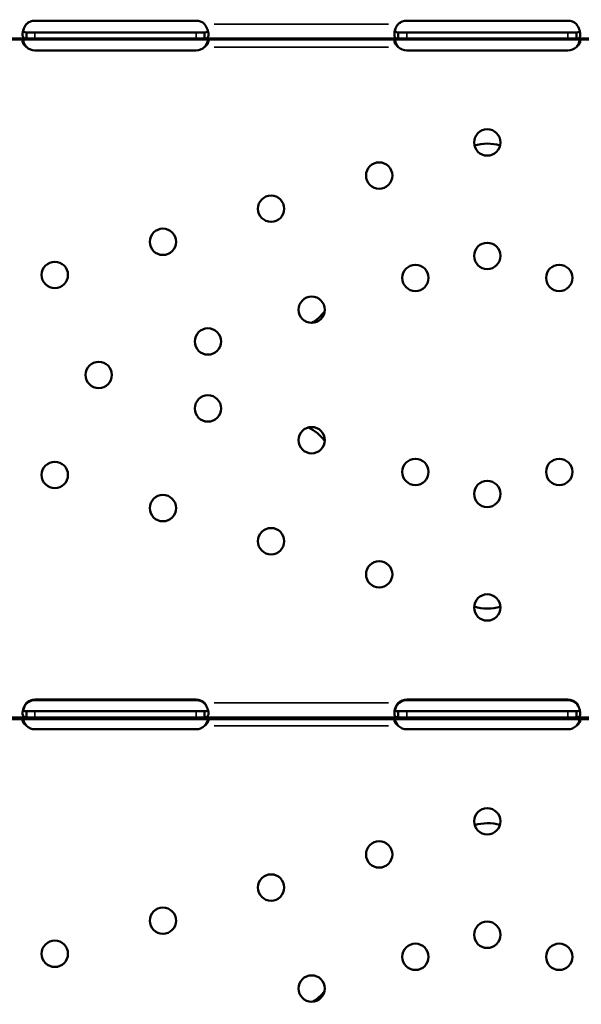
# Model space of a CAD drawing. Units: millimetres. Extents: x 3737 to 20107, y 5940 to 18722.
# Drawn here: x 8645 to 8826, y 6130 to 6447 of the extents above; entities that cross this region are included whole.
import ezdxf

# ---------------------------------------------------------------- set-up
doc = ezdxf.new("R2010")
doc.units = ezdxf.units.MM
doc.layers.add('MD_Visible', color=7, linetype='Continuous', lineweight=50)
doc.layers.add('MD_Visible Narrow', color=7, linetype='Continuous', lineweight=35)
doc.dimstyles.new('OLCU', dxfattribs={"dimtxt": 300, "dimasz": 150, "dimexe": 0.18, "dimexo": 0.0625, "dimgap": 80, "dimtad": 1, "dimdec": 0, "dimlfac": 0.1, "dimrnd": 5, "dimzin": 0, "dimdsep": 46, "dimtxsty": 'Standard', "dimcen": 0.09, "dimse1": 1, "dimse2": 1, "dimadec": 0, "dimazin": 0, "dimtfac": 1, "dimtdec": 0, "dimtofl": 0, "dimtmove": 0, "dimatfit": 3, "dimfxl": 1, "dimtolj": 1, "dimtzin": 0, "dimarcsym": 0})

# ---------------------------------------------------------------- blocks, each defined once
blk = doc.blocks.new('CustomObjectsInViewport8_0')
at = {"layer": 'MD_Visible'}
for p, q in [((8650.04, 6446.93), (8702.04, 6446.93)), ((8770.04, 6446.93), (8822.04, 6446.93)), ((8647.29, 6441.14), (8584.95, 6441.14)), ((8646.81, 6441.2), (8646.81, 6441.2)), ((8646.81, 6441.14), (8646.81, 6440.9)), ((8650.04, 6443.14), (8647.29, 6443.14)), ((8647.29, 6442.72), (8647.29, 6443.14)), ((8647.29, 6441.14), (8647.29, 6442.72)), ((8650.04, 6441.14), (8647.29, 6441.14)), ((8702.04, 6443.14), (8650.04, 6443.14)), ((8702.04, 6441.14), (8650.04, 6441.14)), ((8704.79, 6443.14), (8702.04, 6443.14)), ((8704.79, 6441.14), (8702.04, 6441.14)), ((8704.79, 6443.14), (8704.79, 6442.24)), ((8704.79, 6442.24), (8704.79, 6441.14)), ((8767.29, 6441.14), (8704.79, 6441.14)), ((8705.43, 6441.25), (8705.43, 6441.25)), ((8705.43, 6440.9), (8705.43, 6441.14)), ((8766.81, 6441.2), (8766.81, 6441.2)), ((8766.81, 6441.14), (8766.81, 6440.9)), ((8770.04, 6443.14), (8767.29, 6443.14)), ((8767.29, 6442.72), (8767.29, 6443.14)), ((8767.29, 6441.14), (8767.29, 6442.72)), ((8770.04, 6441.14), (8767.29, 6441.14)), ((8822.04, 6443.14), (8770.04, 6443.14)), ((8822.04, 6441.14), (8770.04, 6441.14)), ((8824.79, 6443.14), (8822.04, 6443.14)), ((8824.79, 6441.14), (8822.04, 6441.14)), ((8824.79, 6443.14), (8824.79, 6442.24)), ((8824.79, 6442.24), (8824.79, 6441.14)), ((8887.29, 6441.14), (8824.79, 6441.14)), ((8825.44, 6441.25), (8825.44, 6441.25)), ((8825.44, 6440.9), (8825.44, 6441.14)), ((8646.81, 6440.9), (8585.43, 6440.9)), ((8650.12, 6440.9), (8646.81, 6440.9)), ((8702.12, 6440.9), (8650.12, 6440.9)), ((8705.43, 6440.9), (8702.12, 6440.9)), ((8766.81, 6440.9), (8705.43, 6440.9)), ((8770.12, 6440.9), (8766.81, 6440.9)), ((8822.12, 6440.9), (8770.12, 6440.9)), ((8825.44, 6440.9), (8822.12, 6440.9)), ((8886.81, 6440.9), (8825.44, 6440.9)), ((8702.04, 6437.35), (8650.04, 6437.35)), ((8822.04, 6437.34), (8770.04, 6437.34)), ((8650.04, 6227.96), (8702.04, 6227.96)), ((8650.12, 6227.75), (8702.12, 6227.75)), ((8770.04, 6227.95), (8822.04, 6227.95)), ((8770.12, 6227.75), (8822.12, 6227.75)), ((8647.29, 6222.16), (8584.95, 6222.16)), ((8646.81, 6222.23), (8646.81, 6222.22)), ((8646.81, 6222.16), (8646.81, 6221.67)), ((8650.04, 6224.16), (8647.29, 6224.16)), ((8647.29, 6223.74), (8647.29, 6224.16)), ((8647.29, 6222.16), (8647.29, 6223.74)), ((8650.04, 6222.16), (8647.29, 6222.16)), ((8702.04, 6224.16), (8650.04, 6224.16)), ((8702.04, 6222.16), (8650.04, 6222.16)), ((8704.79, 6224.16), (8702.04, 6224.16)), ((8704.79, 6222.16), (8702.04, 6222.16)), ((8704.79, 6224.16), (8704.79, 6223.26)), ((8704.79, 6223.26), (8704.79, 6222.16)), ((8767.29, 6222.16), (8704.79, 6222.16)), ((8705.43, 6222.27), (8705.43, 6222.27)), ((8705.43, 6221.67), (8705.43, 6222.16)), ((8766.81, 6222.23), (8766.81, 6222.22)), ((8766.81, 6222.16), (8766.81, 6221.67)), ((8770.04, 6224.16), (8767.29, 6224.16)), ((8767.29, 6223.74), (8767.29, 6224.16)), ((8767.29, 6222.16), (8767.29, 6223.74)), ((8770.04, 6222.16), (8767.29, 6222.16)), ((8822.04, 6224.16), (8770.04, 6224.16)), ((8822.04, 6222.16), (8770.04, 6222.16)), ((8824.79, 6224.16), (8822.04, 6224.16)), ((8824.79, 6222.16), (8822.04, 6222.16)), ((8824.79, 6224.16), (8824.79, 6223.26)), ((8824.79, 6223.26), (8824.79, 6222.16)), ((8887.29, 6222.16), (8824.79, 6222.16)), ((8825.44, 6222.27), (8825.44, 6222.27)), ((8825.44, 6221.67), (8825.44, 6222.16)), ((8646.81, 6221.67), (8585.43, 6221.67)), ((8650.12, 6221.67), (8646.81, 6221.67)), ((8702.12, 6221.67), (8650.12, 6221.67)), ((8705.43, 6221.67), (8702.12, 6221.67)), ((8766.81, 6221.67), (8705.43, 6221.67)), ((8770.12, 6221.67), (8766.81, 6221.67)), ((8822.12, 6221.67), (8770.12, 6221.67)), ((8825.44, 6221.67), (8822.12, 6221.67)), ((8886.81, 6221.67), (8825.44, 6221.67)), ((8702.04, 6218.37), (8650.04, 6218.37)), ((8822.04, 6218.37), (8770.04, 6218.37))]:
    blk.add_line(p, q, dxfattribs=at)
at = {"layer": 'MD_Visible', "extrusion": (0, 0, -1)}
for centre in [(-8796.04, 6407.65), (-8761.14, 6396.97), (-8726.24, 6386.28), (-8691.34, 6375.6), (-8796.04, 6371.05), (-8656.44, 6364.92), (-8772.82, 6363.94), (-8819.26, 6363.94), (-8739.35, 6353.69), (-8705.88, 6343.45), (-8670.61, 6332.65), (-8705.88, 6321.85), (-8739.35, 6311.61), (-8656.44, 6300.39), (-8772.82, 6301.36), (-8819.26, 6301.36), (-8796.04, 6294.26), (-8691.34, 6289.7), (-8726.24, 6279.02), (-8761.14, 6268.34), (-8796.04, 6257.65), (-8796.04, 6188.67), (-8761.14, 6177.99), (-8726.24, 6167.31), (-8691.34, 6156.62), (-8796.04, 6152.07), (-8656.44, 6145.94), (-8772.82, 6144.96), (-8819.26, 6144.96), (-8739.35, 6134.72)]:
    blk.add_circle(centre, 4.25, dxfattribs=at)
for centre, radius, start, end in [((-8650.12, 6442.98), 4, 41.6709, 60.3098), ((-8650.04, 6442.93), 4, 46.5932, 90), ((-8702.04, 6442.93), 4, 90, 133.4068), ((-8770.12, 6442.98), 4, 41.761, 60.3091), ((-8770.04, 6442.93), 4, 46.6638, 90), ((-8822.04, 6442.93), 4, 90, 133.3362), ((-8650.12, 6441.14), 4, 324.2075, 324.2082), ((-8650.04, 6441.35), 4, 270, 313.4068), ((-8702.04, 6441.35), 4, 226.5932, 270), ((-8770.12, 6441.14), 4, 324.26, 324.2606), ((-8770.04, 6441.34), 4, 270, 313.4773), ((-8822.04, 6441.34), 4, 226.5227, 270), ((-8796.12, 6392.28), 15, 73.6615, 105.7211), ((-8731.62, 6362.28), 15, 217.1775, 238.86), ((-8731.62, 6302.28), 15, 116.368, 142.9314), ((-8796.12, 6272.28), 15, 253.893, 286.7554), ((-8650.12, 6223.75), 4, 28.6111, 90), ((-8650.04, 6223.96), 4, 46.5932, 90), ((-8702.04, 6223.96), 4, 90, 133.4068), ((-8702.12, 6223.75), 4, 90, 136.4254), ((-8770.12, 6223.75), 4, 28.6664, 90), ((-8770.04, 6223.95), 4, 46.6638, 90), ((-8822.04, 6223.95), 4, 90, 133.3362), ((-8822.12, 6223.75), 4, 90, 136.3716), ((-8650.04, 6222.37), 4, 270, 313.4068), ((-8702.04, 6222.37), 4, 226.5932, 270), ((-8770.04, 6222.37), 4, 270, 313.4773), ((-8822.04, 6222.37), 4, 226.5227, 270), ((-8796.12, 6173.06), 15, 73.9059, 105.4866), ((-8731.62, 6143.06), 15, 217.4713, 236.8852)]:
    blk.add_arc(centre, radius, start, end, dxfattribs=at)
at = {"layer": 'MD_Visible'}
for points, knots in [([(8647.29, 6445.84), (8646.87, 6445.33), (8646.56, 6444.76), (8646.25, 6443.89), (8646.17, 6443.61), (8646.09, 6443.18), (8646.07, 6443.05), (8646.05, 6442.84), (8646.05, 6442.78), (8646.04, 6442.68), (8646.04, 6442.65), (8646.04, 6442.6), (8646.04, 6442.58), (8646.04, 6442.56), (8646.04, 6442.55), (8646.04, 6442.53), (8646.04, 6442.53), (8646.04, 6442.07), (8646.15, 6441.72), (8646.56, 6441.25), (8646.87, 6441.14), (8647.29, 6441.14)], [0, 0, 0, 0, 0.25, 0.25, 0.375, 0.375, 0.4375, 0.4375, 0.46875, 0.46875, 0.484375, 0.484375, 0.492188, 0.492188, 0.496094, 0.496094, 0.5, 0.5, 0.75, 0.75, 1, 1, 1, 1]), ([(8646.23, 6443.44), (8646.24, 6443.51), (8646.26, 6443.58), (8646.31, 6443.85), (8646.36, 6444.06), (8646.44, 6444.35), (8646.46, 6444.44), (8646.49, 6444.52)], [0.29676825, 0.29676825, 0.29676825, 0.29676825, 0.31016743, 0.31016743, 0.34845875, 0.34845875, 0.3637435, 0.3637435, 0.3637435, 0.3637435]), ([(8704.79, 6441.14), (8705.2, 6441.14), (8705.52, 6441.23), (8705.83, 6441.55), (8705.91, 6441.69), (8705.99, 6441.96), (8706.01, 6442.06), (8706.03, 6442.22), (8706.03, 6442.28), (8706.03, 6442.36), (8706.04, 6442.39), (8706.04, 6442.44), (8706.04, 6442.45), (8706.04, 6442.48), (8706.04, 6442.48), (8706.04, 6442.5), (8706.04, 6442.51), (8706.04, 6442.97), (8705.93, 6443.5), (8705.52, 6444.64), (8705.2, 6445.25), (8704.79, 6445.84)], [0, 0, 0, 0, 0.25, 0.25, 0.375, 0.375, 0.4375, 0.4375, 0.46875, 0.46875, 0.484375, 0.484375, 0.492188, 0.492188, 0.496094, 0.496094, 0.5, 0.5, 0.75, 0.75, 1, 1, 1, 1]), ([(8767.29, 6445.84), (8766.88, 6445.33), (8766.56, 6444.76), (8766.25, 6443.9), (8766.17, 6443.61), (8766.09, 6443.19), (8766.07, 6443.05), (8766.05, 6442.85), (8766.05, 6442.78), (8766.04, 6442.68), (8766.04, 6442.65), (8766.04, 6442.6), (8766.04, 6442.58), (8766.04, 6442.56), (8766.04, 6442.55), (8766.04, 6442.54), (8766.04, 6442.53), (8766.04, 6442.07), (8766.14, 6441.72), (8766.56, 6441.25), (8766.87, 6441.14), (8767.29, 6441.14)], [0, 0, 0, 0, 0.25, 0.25, 0.375, 0.375, 0.4375, 0.4375, 0.46875, 0.46875, 0.484375, 0.484375, 0.492188, 0.492188, 0.496094, 0.496094, 0.5, 0.5, 0.75, 0.75, 1, 1, 1, 1]), ([(8766.23, 6443.43), (8766.24, 6443.51), (8766.26, 6443.58), (8766.31, 6443.85), (8766.36, 6444.06), (8766.44, 6444.35), (8766.46, 6444.44), (8766.49, 6444.52)], [0.2967654, 0.2967654, 0.2967654, 0.2967654, 0.31026561, 0.31026561, 0.34858124, 0.34858124, 0.36377551, 0.36377551, 0.36377551, 0.36377551]), ([(8824.79, 6441.14), (8825.21, 6441.14), (8825.52, 6441.23), (8825.83, 6441.55), (8825.91, 6441.69), (8825.99, 6441.96), (8826.01, 6442.06), (8826.03, 6442.22), (8826.03, 6442.28), (8826.04, 6442.36), (8826.04, 6442.39), (8826.04, 6442.44), (8826.04, 6442.46), (8826.04, 6442.48), (8826.04, 6442.49), (8826.04, 6442.5), (8826.04, 6442.51), (8826.04, 6442.97), (8825.93, 6443.51), (8825.51, 6444.65), (8825.2, 6445.25), (8824.78, 6445.84)], [0, 0, 0, 0, 0.25, 0.25, 0.375, 0.375, 0.4375, 0.4375, 0.46875, 0.46875, 0.484375, 0.484375, 0.492188, 0.492188, 0.496094, 0.496094, 0.5, 0.5, 0.75, 0.75, 1, 1, 1, 1]), ([(8646.16, 6443.52), (8646.21, 6443.45), (8646.27, 6443.39), (8646.56, 6443.21), (8646.87, 6443.14), (8647.29, 6443.14)], [0.6532688, 0.6532688, 0.6532688, 0.6532688, 0.75, 0.75, 1, 1, 1, 1]), ([(8646.81, 6440.9), (8646.74, 6440.9), (8646.64, 6440.91), (8646.46, 6441), (8646.4, 6441.06), (8646.35, 6441.14)], [0, 0, 0, 0, 0.05558495, 0.05558495, 0.09745654, 0.09745654, 0.09745654, 0.09745654]), ([(8704.79, 6443.14), (8705.21, 6443.14), (8705.52, 6443.19), (8705.8, 6443.36), (8705.86, 6443.41), (8705.91, 6443.48)], [0, 0, 0, 0, 0.25, 0.25, 0.3385106, 0.3385106, 0.3385106, 0.3385106]), ([(8705.9, 6441.14), (8705.89, 6441.13), (8705.88, 6441.11), (8705.82, 6441.03), (8705.75, 6440.98), (8705.59, 6440.91), (8705.5, 6440.9), (8705.43, 6440.9)], [0.28438594, 0.28438594, 0.28438594, 0.28438594, 0.29149731, 0.29149731, 0.32855552, 0.32855552, 0.37479801, 0.37479801, 0.37479801, 0.37479801]), ([(8766.16, 6443.52), (8766.21, 6443.45), (8766.27, 6443.39), (8766.56, 6443.21), (8766.87, 6443.14), (8767.29, 6443.14)], [0.6544312, 0.6544312, 0.6544312, 0.6544312, 0.75, 0.75, 1, 1, 1, 1]), ([(8766.81, 6440.9), (8766.74, 6440.9), (8766.64, 6440.91), (8766.46, 6441), (8766.4, 6441.06), (8766.35, 6441.14)], [0, 0, 0, 0, 0.05558969, 0.05558969, 0.09746771, 0.09746771, 0.09746771, 0.09746771]), ([(8824.79, 6443.14), (8825.21, 6443.14), (8825.52, 6443.19), (8825.8, 6443.36), (8825.86, 6443.41), (8825.91, 6443.47)], [0, 0, 0, 0, 0.25, 0.25, 0.3373743, 0.3373743, 0.3373743, 0.3373743]), ([(8825.9, 6441.14), (8825.89, 6441.13), (8825.88, 6441.11), (8825.82, 6441.03), (8825.76, 6440.98), (8825.59, 6440.91), (8825.5, 6440.9), (8825.44, 6440.9)], [0.28485487, 0.28485487, 0.28485487, 0.28485487, 0.29198433, 0.29198433, 0.32909394, 0.32909394, 0.37540444, 0.37540444, 0.37540444, 0.37540444]), ([(8646.25, 6440.9), (8646.2, 6440.85), (8646.15, 6440.79), (8646.09, 6440.67), (8646.07, 6440.61), (8646.05, 6440.49), (8646.04, 6440.42), (8646.04, 6440.21), (8646.07, 6440.05), (8646.14, 6439.82), (8646.17, 6439.74), (8646.23, 6439.61), (8646.25, 6439.57), (8646.28, 6439.51), (8646.29, 6439.49), (8646.31, 6439.46), (8646.32, 6439.45), (8646.33, 6439.44), (8646.33, 6439.43), (8646.33, 6439.42), (8646.34, 6439.42), (8646.34, 6439.42), (8646.34, 6439.41), (8646.42, 6439.29), (8646.53, 6439.15), (8646.85, 6438.83), (8647.05, 6438.64), (8647.29, 6438.44)], [0.2921708, 0.2921708, 0.2921708, 0.2921708, 0.375, 0.375, 0.4375, 0.4375, 0.5, 0.5, 0.625, 0.625, 0.6875, 0.6875, 0.71875, 0.71875, 0.734375, 0.734375, 0.7421875, 0.7421875, 0.7460938, 0.7460938, 0.7480469, 0.7480469, 0.75, 0.75, 0.875, 0.875, 1, 1, 1, 1]), ([(8646.15, 6440.78), (8646.17, 6440.71), (8646.19, 6440.63), (8646.23, 6440.48), (8646.26, 6440.38), (8646.3, 6440.25), (8646.32, 6440.19), (8646.33, 6440.16), (8646.34, 6440.15), (8646.34, 6440.14), (8646.34, 6440.14), (8646.42, 6439.92), (8646.53, 6439.68), (8646.85, 6439.11), (8647.05, 6438.79), (8647.29, 6438.44)], [0.6532396, 0.6532396, 0.6532396, 0.6532396, 0.6875, 0.6875, 0.71875, 0.734375, 0.7421875, 0.7460938, 0.7480469, 0.7480469, 0.75, 0.75, 0.875, 0.875, 1, 1, 1, 1]), ([(8646.18, 6440.68), (8646.21, 6440.75), (8646.26, 6440.8), (8646.37, 6440.86), (8646.41, 6440.87), (8646.5, 6440.89), (8646.56, 6440.9), (8646.61, 6440.9)], [0.15429162, 0.15429162, 0.15429162, 0.15429162, 0.18450715, 0.18450715, 0.20169657, 0.20169657, 0.21972999, 0.21972999, 0.21972999, 0.21972999]), ([(8646.24, 6440.77), (8646.28, 6440.57), (8646.32, 6440.36), (8646.41, 6440.04), (8646.44, 6439.93), (8646.47, 6439.82)], [0.25379949, 0.25379949, 0.25379949, 0.25379949, 0.29149731, 0.29149731, 0.31099199, 0.31099199, 0.31099199, 0.31099199]), ([(8704.79, 6438.44), (8705.21, 6438.74), (8705.52, 6439.06), (8705.83, 6439.56), (8705.91, 6439.73), (8705.99, 6439.97), (8706.01, 6440.05), (8706.03, 6440.2), (8706.04, 6440.28), (8706.04, 6440.49), (8706.01, 6440.61), (8705.94, 6440.77), (8705.91, 6440.81), (8705.85, 6440.87), (8705.84, 6440.88), (8705.82, 6440.9)], [0, 0, 0, 0, 0.25, 0.25, 0.375, 0.375, 0.4375, 0.4375, 0.5, 0.5, 0.625, 0.625, 0.6875, 0.6875, 0.7115045, 0.7115045, 0.7115045, 0.7115045]), ([(8704.79, 6438.44), (8705.21, 6438.96), (8705.52, 6439.53), (8705.81, 6440.33), (8705.88, 6440.56), (8705.92, 6440.78)], [0, 0, 0, 0, 0.25, 0.25, 0.3487472, 0.3487472, 0.3487472, 0.3487472]), ([(8705.64, 6440.9), (8705.69, 6440.9), (8705.76, 6440.89), (8705.84, 6440.87), (8705.85, 6440.87), (8705.86, 6440.87)], [0, 0, 0, 0, 0.02694621, 0.02694621, 0.02957881, 0.02957881, 0.02957881, 0.02957881]), ([(8766.26, 6440.9), (8766.2, 6440.85), (8766.15, 6440.79), (8766.09, 6440.67), (8766.07, 6440.61), (8766.05, 6440.49), (8766.04, 6440.42), (8766.04, 6440.21), (8766.07, 6440.05), (8766.14, 6439.82), (8766.17, 6439.74), (8766.23, 6439.62), (8766.25, 6439.57), (8766.28, 6439.51), (8766.29, 6439.49), (8766.31, 6439.46), (8766.32, 6439.45), (8766.33, 6439.44), (8766.33, 6439.43), (8766.33, 6439.43), (8766.33, 6439.42), (8766.34, 6439.42), (8766.34, 6439.41), (8766.41, 6439.29), (8766.53, 6439.15), (8766.85, 6438.83), (8767.05, 6438.64), (8767.29, 6438.44)], [0.2923385, 0.2923385, 0.2923385, 0.2923385, 0.375, 0.375, 0.4375, 0.4375, 0.5, 0.5, 0.625, 0.625, 0.6875, 0.6875, 0.71875, 0.71875, 0.734375, 0.734375, 0.7421875, 0.7421875, 0.7460938, 0.7460938, 0.7480469, 0.7480469, 0.75, 0.75, 0.875, 0.875, 1, 1, 1, 1]), ([(8766.15, 6440.78), (8766.17, 6440.71), (8766.19, 6440.63), (8766.23, 6440.48), (8766.26, 6440.38), (8766.3, 6440.26), (8766.32, 6440.19), (8766.33, 6440.16), (8766.33, 6440.15), (8766.34, 6440.14), (8766.34, 6440.14), (8766.41, 6439.92), (8766.53, 6439.68), (8766.85, 6439.12), (8767.05, 6438.79), (8767.29, 6438.44)], [0.6536847, 0.6536847, 0.6536847, 0.6536847, 0.6875, 0.6875, 0.71875, 0.734375, 0.7421875, 0.7460938, 0.7480469, 0.7480469, 0.75, 0.75, 0.875, 0.875, 1, 1, 1, 1]), ([(8766.18, 6440.68), (8766.21, 6440.75), (8766.27, 6440.8), (8766.37, 6440.86), (8766.41, 6440.87), (8766.51, 6440.89), (8766.56, 6440.9), (8766.61, 6440.9)], [0.15398368, 0.15398368, 0.15398368, 0.15398368, 0.18449716, 0.18449716, 0.20170659, 0.20170659, 0.21976283, 0.21976283, 0.21976283, 0.21976283]), ([(8766.24, 6440.77), (8766.28, 6440.57), (8766.32, 6440.36), (8766.4, 6440.04), (8766.44, 6439.93), (8766.47, 6439.82)], [0.2543156, 0.2543156, 0.2543156, 0.2543156, 0.29198433, 0.29198433, 0.31155673, 0.31155673, 0.31155673, 0.31155673]), ([(8824.79, 6438.44), (8825.21, 6438.74), (8825.52, 6439.06), (8825.83, 6439.56), (8825.91, 6439.73), (8825.99, 6439.97), (8826.01, 6440.05), (8826.03, 6440.2), (8826.04, 6440.28), (8826.04, 6440.49), (8826.01, 6440.62), (8825.94, 6440.77), (8825.9, 6440.81), (8825.85, 6440.87), (8825.84, 6440.88), (8825.82, 6440.9)], [0, 0, 0, 0, 0.25, 0.25, 0.375, 0.375, 0.4375, 0.4375, 0.5, 0.5, 0.625, 0.625, 0.6875, 0.6875, 0.7113538, 0.7113538, 0.7113538, 0.7113538]), ([(8824.79, 6438.44), (8825.21, 6438.96), (8825.52, 6439.53), (8825.81, 6440.33), (8825.88, 6440.56), (8825.93, 6440.78)], [0, 0, 0, 0, 0.25, 0.25, 0.3482906, 0.3482906, 0.3482906, 0.3482906]), ([(8825.63, 6440.9), (8825.69, 6440.9), (8825.76, 6440.89), (8825.84, 6440.87), (8825.85, 6440.87), (8825.85, 6440.86)], [0, 0, 0, 0, 0.02698633, 0.02698633, 0.02966007, 0.02966007, 0.02966007, 0.02966007]), ([(8647.29, 6226.86), (8646.87, 6226.35), (8646.56, 6225.78), (8646.25, 6224.92), (8646.17, 6224.63), (8646.09, 6224.21), (8646.07, 6224.07), (8646.05, 6223.87), (8646.05, 6223.8), (8646.04, 6223.7), (8646.04, 6223.67), (8646.04, 6223.62), (8646.04, 6223.6), (8646.04, 6223.58), (8646.04, 6223.57), (8646.04, 6223.56), (8646.04, 6223.55), (8646.04, 6223.09), (8646.15, 6222.74), (8646.56, 6222.28), (8646.87, 6222.16), (8647.29, 6222.16)], [0, 0, 0, 0, 0.25, 0.25, 0.375, 0.375, 0.4375, 0.4375, 0.46875, 0.46875, 0.484375, 0.484375, 0.492188, 0.492188, 0.496094, 0.496094, 0.5, 0.5, 0.75, 0.75, 1, 1, 1, 1]), ([(8646.27, 6224.42), (8646.31, 6224.63), (8646.36, 6224.83), (8646.47, 6225.25), (8646.54, 6225.46), (8646.61, 6225.67)], [0.31021367, 0.31021367, 0.31021367, 0.31021367, 0.34845875, 0.34845875, 0.38692101, 0.38692101, 0.38692101, 0.38692101]), ([(8704.79, 6222.16), (8705.2, 6222.16), (8705.52, 6222.25), (8705.83, 6222.57), (8705.91, 6222.72), (8705.99, 6222.98), (8706.01, 6223.08), (8706.03, 6223.24), (8706.03, 6223.3), (8706.03, 6223.38), (8706.04, 6223.41), (8706.04, 6223.46), (8706.04, 6223.48), (8706.04, 6223.5), (8706.04, 6223.51), (8706.04, 6223.52), (8706.04, 6223.53), (8706.04, 6223.99), (8705.93, 6224.52), (8705.52, 6225.67), (8705.2, 6226.27), (8704.79, 6226.86)], [0, 0, 0, 0, 0.25, 0.25, 0.375, 0.375, 0.4375, 0.4375, 0.46875, 0.46875, 0.484375, 0.484375, 0.492188, 0.492188, 0.496094, 0.496094, 0.5, 0.5, 0.75, 0.75, 1, 1, 1, 1]), ([(8767.29, 6226.86), (8766.88, 6226.35), (8766.56, 6225.78), (8766.25, 6224.92), (8766.17, 6224.63), (8766.09, 6224.21), (8766.07, 6224.07), (8766.05, 6223.87), (8766.05, 6223.8), (8766.04, 6223.7), (8766.04, 6223.67), (8766.04, 6223.62), (8766.04, 6223.61), (8766.04, 6223.58), (8766.04, 6223.58), (8766.04, 6223.56), (8766.04, 6223.55), (8766.04, 6223.09), (8766.14, 6222.74), (8766.56, 6222.28), (8766.87, 6222.16), (8767.29, 6222.16)], [0, 0, 0, 0, 0.25, 0.25, 0.375, 0.375, 0.4375, 0.4375, 0.46875, 0.46875, 0.484375, 0.484375, 0.492188, 0.492188, 0.496094, 0.496094, 0.5, 0.5, 0.75, 0.75, 1, 1, 1, 1]), ([(8766.27, 6224.42), (8766.27, 6224.42), (8766.27, 6224.42), (8766.31, 6224.63), (8766.36, 6224.83), (8766.47, 6225.25), (8766.54, 6225.46), (8766.61, 6225.67)], [0.3102219, 0.3102219, 0.3102219, 0.3102219, 0.31026561, 0.31026561, 0.34858125, 0.34858125, 0.38706896, 0.38706896, 0.38706896, 0.38706896]), ([(8824.79, 6222.16), (8825.21, 6222.16), (8825.52, 6222.25), (8825.83, 6222.57), (8825.91, 6222.72), (8825.99, 6222.98), (8826.01, 6223.08), (8826.03, 6223.24), (8826.03, 6223.3), (8826.04, 6223.39), (8826.04, 6223.42), (8826.04, 6223.46), (8826.04, 6223.48), (8826.04, 6223.5), (8826.04, 6223.51), (8826.04, 6223.52), (8826.04, 6223.53), (8826.04, 6223.99), (8825.93, 6224.53), (8825.51, 6225.67), (8825.2, 6226.27), (8824.78, 6226.86)], [0, 0, 0, 0, 0.25, 0.25, 0.375, 0.375, 0.4375, 0.4375, 0.46875, 0.46875, 0.484375, 0.484375, 0.492188, 0.492188, 0.496094, 0.496094, 0.5, 0.5, 0.75, 0.75, 1, 1, 1, 1]), ([(8646.16, 6224.55), (8646.21, 6224.47), (8646.27, 6224.41), (8646.56, 6224.23), (8646.87, 6224.16), (8647.29, 6224.16)], [0.6532688, 0.6532688, 0.6532688, 0.6532688, 0.75, 0.75, 1, 1, 1, 1]), ([(8646.81, 6221.67), (8646.74, 6221.67), (8646.64, 6221.68), (8646.4, 6221.81), (8646.3, 6221.95), (8646.23, 6222.16)], [0, 0, 0, 0, 0.055585, 0.055585, 0.1334734, 0.1334734, 0.1334734, 0.1334734]), ([(8704.79, 6224.16), (8705.21, 6224.16), (8705.52, 6224.21), (8705.8, 6224.38), (8705.86, 6224.43), (8705.91, 6224.5)], [0, 0, 0, 0, 0.25, 0.25, 0.3385106, 0.3385106, 0.3385106, 0.3385106]), ([(8706.02, 6222.16), (8705.98, 6222.05), (8705.93, 6221.95), (8705.82, 6221.8), (8705.75, 6221.75), (8705.59, 6221.68), (8705.5, 6221.67), (8705.43, 6221.67)], [0.2504275, 0.2504275, 0.2504275, 0.2504275, 0.2914973, 0.2914973, 0.3285555, 0.3285555, 0.374798, 0.374798, 0.374798, 0.374798]), ([(8766.16, 6224.54), (8766.21, 6224.47), (8766.27, 6224.41), (8766.56, 6224.23), (8766.87, 6224.16), (8767.29, 6224.16)], [0.6544312, 0.6544312, 0.6544312, 0.6544312, 0.75, 0.75, 1, 1, 1, 1]), ([(8766.81, 6221.67), (8766.74, 6221.67), (8766.64, 6221.68), (8766.4, 6221.81), (8766.3, 6221.95), (8766.23, 6222.16)], [0, 0, 0, 0, 0.0555897, 0.0555897, 0.1334959, 0.1334959, 0.1334959, 0.1334959]), ([(8824.79, 6224.16), (8825.21, 6224.16), (8825.52, 6224.21), (8825.8, 6224.38), (8825.86, 6224.43), (8825.91, 6224.5)], [0, 0, 0, 0, 0.25, 0.25, 0.3373743, 0.3373743, 0.3373743, 0.3373743]), ([(8826.02, 6222.16), (8825.98, 6222.05), (8825.93, 6221.95), (8825.82, 6221.8), (8825.76, 6221.75), (8825.59, 6221.68), (8825.5, 6221.67), (8825.44, 6221.67)], [0.2508423, 0.2508423, 0.2508423, 0.2508423, 0.2919843, 0.2919843, 0.3290939, 0.3290939, 0.3754044, 0.3754044, 0.3754044, 0.3754044]), ([(8646.09, 6221.67), (8646.08, 6221.64), (8646.07, 6221.61), (8646.05, 6221.51), (8646.04, 6221.44), (8646.04, 6221.23), (8646.07, 6221.08), (8646.14, 6220.84), (8646.17, 6220.76), (8646.23, 6220.64), (8646.25, 6220.6), (8646.28, 6220.54), (8646.29, 6220.52), (8646.31, 6220.48), (8646.32, 6220.47), (8646.33, 6220.46), (8646.33, 6220.45), (8646.33, 6220.45), (8646.34, 6220.44), (8646.34, 6220.44), (8646.34, 6220.44), (8646.42, 6220.31), (8646.53, 6220.17), (8646.85, 6219.85), (8647.05, 6219.67), (8647.29, 6219.46)], [0.4035317, 0.4035317, 0.4035317, 0.4035317, 0.4375, 0.4375, 0.5, 0.5, 0.625, 0.625, 0.6875, 0.6875, 0.71875, 0.71875, 0.734375, 0.734375, 0.7421875, 0.7421875, 0.7460938, 0.7460938, 0.7480469, 0.7480469, 0.75, 0.75, 0.875, 0.875, 1, 1, 1, 1]), ([(8646.19, 6221.67), (8646.19, 6221.64), (8646.2, 6221.61), (8646.23, 6221.51), (8646.26, 6221.4), (8646.3, 6221.28), (8646.32, 6221.22), (8646.33, 6221.18), (8646.34, 6221.17), (8646.34, 6221.16), (8646.34, 6221.16), (8646.42, 6220.95), (8646.53, 6220.7), (8646.85, 6220.14), (8647.05, 6219.82), (8647.29, 6219.46)], [0.6735552, 0.6735552, 0.6735552, 0.6735552, 0.6875, 0.6875, 0.71875, 0.734375, 0.7421875, 0.7460937, 0.7480469, 0.7480469, 0.75, 0.75, 0.875, 0.875, 1, 1, 1, 1]), ([(8646.23, 6221.52), (8646.25, 6221.56), (8646.29, 6221.59), (8646.37, 6221.63), (8646.41, 6221.65), (8646.5, 6221.67), (8646.56, 6221.67), (8646.61, 6221.67)], [0.16562566, 0.16562566, 0.16562566, 0.16562566, 0.18450715, 0.18450715, 0.20169657, 0.20169657, 0.21972999, 0.21972999, 0.21972999, 0.21972999]), ([(8704.79, 6219.46), (8705.21, 6219.76), (8705.52, 6220.09), (8705.83, 6220.58), (8705.91, 6220.75), (8705.99, 6220.99), (8706.01, 6221.07), (8706.03, 6221.22), (8706.04, 6221.3), (8706.04, 6221.48), (8706.02, 6221.58), (8705.99, 6221.67)], [0, 0, 0, 0, 0.25, 0.25, 0.375, 0.375, 0.4375, 0.4375, 0.5, 0.5, 0.5982061, 0.5982061, 0.5982061, 0.5982061]), ([(8704.79, 6219.46), (8705.21, 6219.98), (8705.52, 6220.55), (8705.79, 6221.31), (8705.85, 6221.49), (8705.89, 6221.67)], [0, 0, 0, 0, 0.25, 0.25, 0.3294004, 0.3294004, 0.3294004, 0.3294004]), ([(8705.64, 6221.67), (8705.69, 6221.67), (8705.76, 6221.67), (8705.85, 6221.64), (8705.87, 6221.63), (8705.88, 6221.63)], [0, 0, 0, 0, 0.02694621, 0.02694621, 0.03311248, 0.03311248, 0.03311248, 0.03311248]), ([(8766.09, 6221.67), (8766.08, 6221.64), (8766.07, 6221.61), (8766.05, 6221.51), (8766.04, 6221.45), (8766.04, 6221.23), (8766.07, 6221.08), (8766.14, 6220.84), (8766.17, 6220.76), (8766.23, 6220.64), (8766.25, 6220.6), (8766.28, 6220.54), (8766.29, 6220.52), (8766.31, 6220.49), (8766.32, 6220.48), (8766.33, 6220.46), (8766.33, 6220.45), (8766.33, 6220.45), (8766.33, 6220.44), (8766.34, 6220.44), (8766.34, 6220.44), (8766.41, 6220.32), (8766.53, 6220.17), (8766.85, 6219.85), (8767.05, 6219.67), (8767.29, 6219.46)], [0.4037019, 0.4037019, 0.4037019, 0.4037019, 0.4375, 0.4375, 0.5, 0.5, 0.625, 0.625, 0.6875, 0.6875, 0.71875, 0.71875, 0.734375, 0.734375, 0.7421875, 0.7421875, 0.7460938, 0.7460938, 0.7480469, 0.7480469, 0.75, 0.75, 0.875, 0.875, 1, 1, 1, 1]), ([(8766.19, 6221.67), (8766.19, 6221.64), (8766.2, 6221.61), (8766.23, 6221.51), (8766.26, 6221.4), (8766.3, 6221.28), (8766.32, 6221.22), (8766.33, 6221.19), (8766.33, 6221.17), (8766.34, 6221.16), (8766.34, 6221.16), (8766.41, 6220.95), (8766.53, 6220.7), (8766.85, 6220.14), (8767.05, 6219.82), (8767.29, 6219.46)], [0.6737117, 0.6737117, 0.6737117, 0.6737117, 0.6875, 0.6875, 0.71875, 0.734375, 0.7421875, 0.7460937, 0.7480469, 0.7480469, 0.75, 0.75, 0.875, 0.875, 1, 1, 1, 1]), ([(8766.22, 6221.52), (8766.25, 6221.56), (8766.29, 6221.59), (8766.37, 6221.63), (8766.41, 6221.65), (8766.51, 6221.67), (8766.56, 6221.67), (8766.61, 6221.67)], [0.16531557, 0.16531557, 0.16531557, 0.16531557, 0.18449716, 0.18449716, 0.20170659, 0.20170659, 0.21976283, 0.21976283, 0.21976283, 0.21976283]), ([(8824.79, 6219.46), (8825.21, 6219.76), (8825.52, 6220.09), (8825.83, 6220.58), (8825.91, 6220.75), (8825.99, 6220.99), (8826.01, 6221.07), (8826.03, 6221.22), (8826.04, 6221.3), (8826.04, 6221.48), (8826.02, 6221.58), (8825.99, 6221.67)], [0, 0, 0, 0, 0.25, 0.25, 0.375, 0.375, 0.4375, 0.4375, 0.5, 0.5, 0.598045, 0.598045, 0.598045, 0.598045]), ([(8824.79, 6219.46), (8825.21, 6219.98), (8825.52, 6220.55), (8825.79, 6221.31), (8825.85, 6221.49), (8825.89, 6221.67)], [0, 0, 0, 0, 0.25, 0.25, 0.3292288, 0.3292288, 0.3292288, 0.3292288]), ([(8825.63, 6221.67), (8825.69, 6221.67), (8825.76, 6221.67), (8825.85, 6221.64), (8825.87, 6221.63), (8825.88, 6221.63)], [0, 0, 0, 0, 0.02698633, 0.02698633, 0.03342367, 0.03342367, 0.03342367, 0.03342367])]:
    blk.add_open_spline(points, degree=3, knots=knots, dxfattribs=at)
for points in [[(8646.14, 6441.85), (8646.14, 6441.85), (8646.14, 6441.85), (8646.14, 6441.85)], [(8766.14, 6441.85), (8766.14, 6441.85), (8766.14, 6441.85), (8766.14, 6441.85)], [(8705.53, 6439.12), (8705.53, 6439.12), (8705.53, 6439.12), (8705.53, 6439.12)], [(8825.53, 6439.12), (8825.53, 6439.12), (8825.53, 6439.12), (8825.53, 6439.12)], [(8646.12, 6222.92), (8646.12, 6222.92), (8646.12, 6222.92), (8646.12, 6222.92)], [(8766.12, 6222.92), (8766.12, 6222.92), (8766.12, 6222.92), (8766.12, 6222.92)], [(8646.23, 6220.65), (8646.23, 6220.65), (8646.23, 6220.65), (8646.23, 6220.65)], [(8646.24, 6221.54), (8646.25, 6221.47), (8646.27, 6221.41), (8646.28, 6221.34)], [(8646.66, 6220.04), (8646.66, 6220.04), (8646.66, 6220.04), (8646.66, 6220.04)], [(8766.23, 6220.64), (8766.23, 6220.64), (8766.23, 6220.64), (8766.23, 6220.64)], [(8766.24, 6221.54), (8766.25, 6221.47), (8766.26, 6221.41), (8766.28, 6221.34)], [(8766.66, 6220.04), (8766.66, 6220.04), (8766.66, 6220.04), (8766.66, 6220.04)]]:
    blk.add_open_spline(points, degree=3, dxfattribs=at)
at = {"layer": 'MD_Visible Narrow'}
for p, q in [((8764.17, 6445.84), (8707.91, 6445.84)), ((8650.04, 6441.24), (8650.04, 6443.04)), ((8650.12, 6441.13), (8650.12, 6440.91)), ((8702.04, 6441.24), (8702.04, 6443.04)), ((8702.12, 6441.13), (8702.12, 6440.91)), ((8770.04, 6441.24), (8770.04, 6443.04)), ((8770.12, 6441.13), (8770.12, 6440.91)), ((8822.04, 6441.24), (8822.04, 6443.04)), ((8822.12, 6441.13), (8822.12, 6440.91)), ((8646.78, 6438.9), (8646.78, 6438.9)), ((8764.16, 6438.44), (8707.91, 6438.44)), ((8766.78, 6438.9), (8766.78, 6438.9)), ((8646.55, 6225.67), (8646.61, 6225.67)), ((8764.17, 6226.86), (8707.91, 6226.86)), ((8766.55, 6225.67), (8766.61, 6225.67)), ((8650.04, 6222.26), (8650.04, 6224.06)), ((8650.12, 6222.14), (8650.12, 6221.69)), ((8702.04, 6222.26), (8702.04, 6224.06)), ((8702.12, 6222.14), (8702.12, 6221.69)), ((8770.04, 6222.26), (8770.04, 6224.06)), ((8770.12, 6222.14), (8770.12, 6221.69)), ((8822.04, 6222.26), (8822.04, 6224.06)), ((8822.12, 6222.14), (8822.12, 6221.69)), ((8764.16, 6219.46), (8707.91, 6219.46))]:
    blk.add_line(p, q, dxfattribs=at)
blk = doc.blocks.new('*D8')
at = {"color": 0, "lineweight": -2, "transparency": 16777216}
blk.add_line((4163.78, 8651.69), (4163.78, 6090.25), dxfattribs=at)
at = {"color": 0, "transparency": 16777216}
for points in [[(4138.78, 8651.69), (4188.78, 8651.69), (4163.78, 8801.69)], [(4138.78, 6090.25), (4188.78, 6090.25), (4163.78, 5940.25)]]:
    blk.add_solid(points, dxfattribs=at)
at = {"layer": 'Defpoints', "color": 0, "transparency": 16777216}
for p in [(8795.2, 8801.69), (4163.78, 5940.25), (8438.26, 5940.25)]:
    blk.add_point(p, dxfattribs=at)
at = {"color": 0, "transparency": 16777216, "insert": (3933.78, 7370.97), "char_height": 300, "attachment_point": 5, "rotation": 90}
blk.add_mtext('\\A1;285', dxfattribs=at)

msp = doc.modelspace()

# ---------------------------------------------------------------- block references
at = {"layer": 'MD_Visible'}
msp.add_blockref('CustomObjectsInViewport8_0', (0, 0), dxfattribs=at)

# ---------------------------------------------------------------- dimensions: what is measured, and where the dimension line sits
dim = msp.add_linear_dim(base=(4163.78, 5940.25), p1=(8795.2, 8801.69), p2=(8438.26, 5940.25), angle=90, dimstyle='OLCU')
dim.commit()
dim.dimension.update_dxf_attribs({"geometry": '*D8', "text_midpoint": (3933.78, 7370.97)})

doc.saveas('drawing.dxf')
